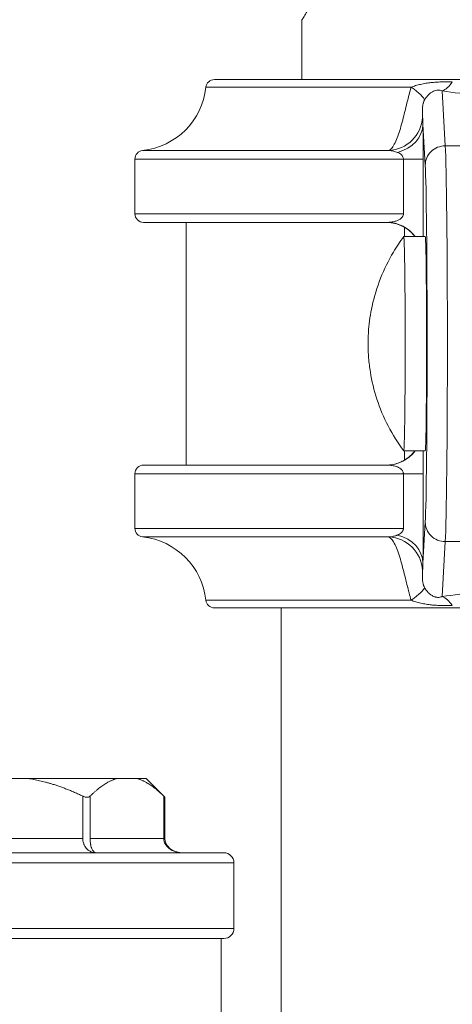
# Model space of a CAD drawing. Units: inches. Extents: x 74 to 414, y 20 to 374.
# Drawn here: x 242 to 244, y 35 to 39 of the extents above; entities that cross this region are included whole.
import ezdxf

# ---------------------------------------------------------------- set-up
doc = ezdxf.new("R2010")
doc.units = ezdxf.units.IN
doc.header["$MEASUREMENT"] = 0

# ---------------------------------------------------------------- blocks, each defined once
blk = doc.blocks.new('06_DDV-RR_BLOCK_2DRIGHT')
at = {"linetype": 'Continuous', "lineweight": 0, "extrusion": (2.22045e-16, 1, -2.22045e-16)}
for p, q in [((-1.1155, 7.4125), (-1.1155, 7.6222)), ((-0.7328, 7.3857), (-1.4514, 7.3857)), ((-1.4216, 7.4125), (-1.4215, 7.4125)), ((-1.4215, 7.4125), (1.4216, 7.4125)), ((-0.6133, 7.1804), (-0.6243, 7.3728)), ((-0.6835, 7.1122), (-0.6917, 7.2555)), ((-0.2375, 7.1804), (-0.6133, 7.1804)), ((-0.8111, 7.1639), (-1.6732, 7.1639)), ((-1.7, 7.1341), (-0.7599, 7.1341)), ((-1.7, 6.9425), (-1.7, 7.1341)), ((-0.7599, 7.1341), (-0.7599, 6.9425)), ((-0.7599, 7.1341), (-0.6908, 7.1341)), ((-0.6908, 7.1341), (-0.6908, 6.9425)), ((-0.7599, 6.9425), (-1.7, 6.9425)), ((-1.67, 6.9125), (-0.8182, 6.9125)), ((-1.5204, 6.0625), (-1.5204, 6.9125)), ((-0.8177, 6.9125), (-0.8181, 6.9125)), ((-0.7587, 6.8625), (-0.6837, 6.8625)), ((-0.7564, 6.8625), (-0.7564, 6.8951)), ((-0.7587, 6.1125), (-0.6837, 6.1125)), ((-0.7564, 6.0799), (-0.7564, 6.1125)), ((-0.8182, 6.0625), (-1.67, 6.0625)), ((-0.8182, 6.0625), (-0.8182, 6.0625)), ((-0.8181, 6.0625), (-0.8176, 6.0625)), ((-1.7, 6.0325), (-0.7599, 6.0325)), ((-1.7, 5.8409), (-1.7, 6.0325)), ((-0.7599, 6.0325), (-0.7599, 5.8409)), ((-0.7599, 6.0325), (-0.6908, 6.0325)), ((-0.6908, 6.0325), (-0.6908, 5.8409)), ((-0.6917, 5.7195), (-0.6835, 5.8628)), ((-0.7599, 5.8409), (-1.7, 5.8409)), ((-1.6732, 5.8111), (-0.8111, 5.8111)), ((-0.6243, 5.6022), (-0.6133, 5.7946)), ((-0.2375, 5.7946), (-0.6133, 5.7946)), ((-1.4514, 5.5893), (-0.7328, 5.5893)), ((-1.4216, 5.5625), (1.4216, 5.5625)), ((-1.1875, 5.5625), (-1.1875, 0.9375)), ((-2.2198, 4.965), (-2.074, 4.965)), ((-1.7636, 4.965), (-2.074, 4.965)), ((-1.7636, 4.965), (-1.6924, 4.965)), ((-1.6605, 4.965), (-1.6924, 4.965)), ((-1.6605, 4.965), (-1.596, 4.9005)), ((-1.8828, 4.9035), (-1.8828, 4.755)), ((-1.857, 4.9035), (-1.857, 4.755)), ((-1.599, 4.9035), (-1.599, 4.755)), ((-1.5952, 4.8996), (-1.5952, 4.755)), ((-2.411, 4.755), (-1.8828, 4.755)), ((-1.857, 4.755), (-1.599, 4.755)), ((-1.599, 4.755), (-1.5951, 4.755)), ((-1.3884, 4.705), (-2.9184, 4.705)), ((-1.3534, 4.67), (-2.9534, 4.67)), ((-1.3534, 4.44), (-1.3534, 4.67)), ((-2.9534, 4.44), (-1.3534, 4.44)), ((-2.9184, 4.405), (-1.3884, 4.405)), ((-1.3984, 4.405), (-1.3984, 4.0075))]:
    blk.add_line(p, q, dxfattribs=at)
at = {"linetype": 'Continuous', "lineweight": 0, "extrusion": (-4.93038e-32, -2.22045e-16, -1)}
for centre, radius, start, end in [((1.7, 7.4125), 0.25, 186.1506, 263.8494), ((1.4216, 7.3825), 0.03, 6.1506, 90), ((1.67, 7.1341), 0.03, 360, 83.8494), ((1.67, 6.9425), 0.03, 270, 0), ((1.67, 6.0325), 0.03, 0, 90), ((1.67, 5.8409), 0.03, 276.1506, 0), ((1.7, 5.5625), 0.25, 96.1506, 173.8494), ((1.4216, 5.5925), 0.03, 270, 353.8494), ((1.3884, 4.67), 0.035, 90, 180), ((1.3884, 4.44), 0.035, 180, 270)]:
    blk.add_arc(centre, radius, start, end, dxfattribs=at)
at = {"linetype": 'Continuous', "lineweight": 0, "extrusion": (-1.2326e-32, -2.22045e-16, -1)}
blk.add_ellipse((-0.7956, 7.3991), major_axis=(0.109, -0.0612), ratio=0.174543, start_param=-1.058444, end_param=-0.122045, dxfattribs=at)
at = {"linetype": 'Continuous', "lineweight": 0, "extrusion": (-3.08149e-32, -2.22045e-16, -1)}
blk.add_ellipse((-0.624, 7.4946), major_axis=(-0.018, -0.1237), ratio=0.519057, start_param=-0.829796, end_param=-0.267157, dxfattribs=at)
at = {"linetype": 'Continuous', "lineweight": 0}
for centre, major_axis, ratio, start_param, end_param in [((-0.8176, 7.2882), (0.1219, 0.0278), 0.995443, -1.742072, -0.282929), ((-0.8167, 7.2555), (0.125, 0.0024), 0.819235, -1.294573, -0.023225), ((-0.6154, 6.4875), (0, -0.7113), 0.01332, 0.227622, 2.913971), ((-0.6854, 6.4875), (0, -0.6413), 0.01332, 0.227622, 2.913971), ((-0.8182, 6.1875), (0, -0.125), 0.999911, 0.00024, 0.927501), ((-0.8186, 6.1875), (0.089, 0.089), 0.986767, -1.828825, -1.43556), ((-0.6135, 5.8628), (-0.0699, 0.004), 0.974119, 0.058964, 1.629761), ((-0.7956, 5.5759), (0.109, 0.0612), 0.174561, -1.058438, -0.12204), ((-0.624, 5.4804), (-0.018, 0.1237), 0.519005, -0.829801, -0.267178)]:
    blk.add_ellipse(centre, major_axis=major_axis, ratio=ratio, start_param=start_param, end_param=end_param, dxfattribs=at)
at = {"linetype": 'Continuous', "lineweight": 0, "extrusion": (-5.08446e-32, -2.22045e-16, -1)}
blk.add_ellipse((-0.6135, 7.1122), major_axis=(-0.0699, -0.004), ratio=0.974119, start_param=0.058964, end_param=1.629761, dxfattribs=at)
at = {"linetype": 'Continuous', "lineweight": 0, "extrusion": (-4.93083e-32, -2.22045e-16, -1)}
blk.add_ellipse((-0.8182, 6.7875), major_axis=(0, 0.125), ratio=0.999911, start_param=0, end_param=0.927265, dxfattribs=at)
at = {"linetype": 'Continuous', "lineweight": 0, "extrusion": (-4.93038e-32, -2.22045e-16, -1)}
for centre, major_axis, ratio, start_param, end_param in [((-0.7587, 6.4875), (0, 0.375), 0.01332, -0.017861, 3.159454), ((-0.8186, 6.7875), (0.089, -0.089), 0.986767, -1.828825, -1.43556), ((-0.6837, 6.4875), (0, 0.375), 0.01332, 0, 3.141593), ((-0.8176, 5.6868), (0.1219, -0.0277), 0.995469, -1.741543, -0.281792)]:
    blk.add_ellipse(centre, major_axis=major_axis, ratio=ratio, start_param=start_param, end_param=end_param, dxfattribs=at)
at = {"linetype": 'Continuous', "lineweight": 0, "extrusion": (-5.00742e-32, -2.22045e-16, -1)}
blk.add_ellipse((-0.8167, 5.7196), major_axis=(0.125, -0.0024), ratio=0.819204, start_param=-1.294846, end_param=-0.023498, dxfattribs=at)
at = {"linetype": 'Continuous', "lineweight": 0}
for points, knots in [([(0.0149, 9.7255), (-0.0291, 9.6418), (-0.0762, 9.5536), (-0.1264, 9.4592), (-0.1287, 9.4549), (-0.131, 9.4506), (-0.1333, 9.4463), (-0.1815, 9.3557), (-0.2324, 9.2598), (-0.2843, 9.1624), (-0.2889, 9.1538), (-0.2935, 9.1452), (-0.2981, 9.1365), (-0.3273, 9.0815), (-0.3568, 9.0263), (-0.3856, 8.9723), (-0.4058, 8.9343), (-0.4257, 8.8969), (-0.445, 8.8607), (-0.4553, 8.8414), (-0.4654, 8.8224), (-0.4754, 8.8037), (-0.5073, 8.7439), (-0.5376, 8.6873), (-0.5665, 8.6332), (-0.5734, 8.6203), (-0.5803, 8.6075), (-0.587, 8.5948), (-0.6114, 8.5493), (-0.6348, 8.5055), (-0.6574, 8.4634), (-0.6754, 8.4297), (-0.6929, 8.3971), (-0.7098, 8.3655), (-0.7222, 8.3424), (-0.7343, 8.3198), (-0.7461, 8.2979), (-0.7704, 8.2525), (-0.7935, 8.2097), (-0.8153, 8.1692), (-0.8205, 8.1595), (-0.8256, 8.15), (-0.8306, 8.1407), (-0.857, 8.0915), (-0.8816, 8.0461), (-0.9042, 8.0042), (-0.9056, 8.0016), (-0.907, 7.9989), (-0.9085, 7.9963), (-0.9337, 7.9496), (-0.9565, 7.9075), (-0.9769, 7.8699), (-0.977, 7.8698), (-0.9771, 7.8696), (-0.9772, 7.8695), (-0.9987, 7.8299), (-1.0175, 7.7954), (-1.0337, 7.7658), (-1.0339, 7.7655), (-1.0341, 7.7652), (-1.0343, 7.7649), (-1.0503, 7.7356), (-1.0638, 7.7112), (-1.0747, 7.6916), (-1.0756, 7.6899), (-1.0765, 7.6883), (-1.0774, 7.6867), (-1.0872, 7.6693), (-1.0948, 7.6558), (-1.1006, 7.6458), (-1.1021, 7.643), (-1.1036, 7.6406), (-1.1049, 7.6384), (-1.1088, 7.6316), (-1.1116, 7.6271), (-1.1133, 7.6245), (-1.1145, 7.6228), (-1.1152, 7.622), (-1.1154, 7.622), (-1.1155, 7.622), (-1.1155, 7.622), (-1.1155, 7.6222)], [0, 0, 0, 0, 0.04, 0.04, 0.04, 0.0418255, 0.0418255, 0.0418255, 0.08, 0.08, 0.08, 0.0833755, 0.0833755, 0.0833755, 0.104881, 0.104881, 0.104881, 0.12, 0.12, 0.12, 0.1280574, 0.1280574, 0.1280574, 0.1538423, 0.1538423, 0.1538423, 0.16, 0.16, 0.16, 0.1821961, 0.1821961, 0.1821961, 0.2, 0.2, 0.2, 0.2130581, 0.2130581, 0.2130581, 0.24, 0.24, 0.24, 0.246403, 0.246403, 0.246403, 0.28, 0.28, 0.28, 0.282136, 0.282136, 0.282136, 0.32, 0.32, 0.32, 0.3201492, 0.3201492, 0.3201492, 0.36, 0.36, 0.36, 0.3604323, 0.3604323, 0.3604323, 0.4, 0.4, 0.4, 0.4033402, 0.4033402, 0.4033402, 0.44, 0.44, 0.44, 0.4499273, 0.4499273, 0.4499273, 0.48, 0.48, 0.48, 0.4997345, 0.4997345, 0.4997345, 0.5050951, 0.5050951, 0.5050951, 0.5050951]), ([(-1.6643, 8.507), (-1.8756, 8.2856), (-2.0752, 8.048), (-2.4412, 7.5158), (-2.6057, 7.214), (-2.8701, 6.494), (-2.9336, 6.0546), (-2.9496, 5.3165), (-2.9372, 5.0104), (-2.9251, 4.7043)], [22.075183, 22.075183, 22.075183, 22.075183, 23.0545, 23.0545, 24.102488, 24.102488, 25.403919, 25.403919, 26.322469, 26.322469, 26.322469, 26.322469]), ([(-0.7328, 7.3857), (-0.7352, 7.3775), (-0.7399, 7.3602), (-0.7474, 7.331), (-0.7549, 7.3005), (-0.7624, 7.2705), (-0.7705, 7.2412), (-0.7793, 7.2139), (-0.789, 7.1904), (-0.7996, 7.1725), (-0.8072, 7.1657), (-0.8111, 7.1639)], [0, 0, 0, 0, 0.1111111, 0.2222222, 0.3333333, 0.4444444, 0.5555556, 0.6666667, 0.7777778, 0.8888889, 0.9998488, 0.9998488, 0.9998488, 0.9998488]), ([(-0.5887, 7.4042), (-0.5953, 7.4044), (-0.6018, 7.4045), (-0.6082, 7.4045), (-0.6147, 7.4045), (-0.6211, 7.4044), (-0.6273, 7.4042), (-0.6335, 7.404), (-0.6396, 7.4037), (-0.6456, 7.4033), (-0.6516, 7.4029), (-0.6575, 7.4024), (-0.6634, 7.4018), (-0.6693, 7.4011), (-0.6752, 7.4003), (-0.6813, 7.3994), (-0.6873, 7.3984), (-0.6935, 7.3972), (-0.6996, 7.3958), (-0.7057, 7.3945), (-0.7117, 7.3929), (-0.7173, 7.3912), (-0.7229, 7.3895), (-0.728, 7.3877), (-0.7328, 7.3857)], [0, 0, 0, 0, 0.125, 0.125, 0.125, 0.25, 0.25, 0.25, 0.375, 0.375, 0.375, 0.5, 0.5, 0.5, 0.625, 0.625, 0.625, 0.75, 0.75, 0.75, 0.875, 0.875, 0.875, 1, 1, 1, 1]), ([(-0.6243, 7.3728), (-0.6268, 7.3738), (-0.6292, 7.3745), (-0.6317, 7.375), (-0.6341, 7.3755), (-0.6366, 7.3757), (-0.6391, 7.3757), (-0.6417, 7.3756), (-0.6442, 7.3753), (-0.6467, 7.3746), (-0.6493, 7.374), (-0.6518, 7.3731), (-0.6545, 7.3719), (-0.6571, 7.3707), (-0.6598, 7.3691), (-0.6626, 7.3672), (-0.6654, 7.3653), (-0.6683, 7.3629), (-0.6711, 7.3602), (-0.6739, 7.3575), (-0.6767, 7.3544), (-0.6792, 7.3511), (-0.6818, 7.3478), (-0.684, 7.3444), (-0.6861, 7.3407)], [0, 0, 0, 0, 0.125, 0.125, 0.125, 0.25, 0.25, 0.25, 0.375, 0.375, 0.375, 0.5, 0.5, 0.5, 0.625, 0.625, 0.625, 0.75, 0.75, 0.75, 0.875, 0.875, 0.875, 1, 1, 1, 1]), ([(-0.6861, 7.3407), (-0.6866, 7.3397), (-0.6872, 7.3386), (-0.6877, 7.3375), (-0.6879, 7.3369), (-0.6882, 7.3364), (-0.6884, 7.3358), (-0.6889, 7.3345), (-0.6895, 7.333), (-0.6899, 7.3315), (-0.6901, 7.331), (-0.6902, 7.3305), (-0.6904, 7.33), (-0.6908, 7.3283), (-0.6913, 7.3265), (-0.6916, 7.3247), (-0.6917, 7.3243), (-0.6918, 7.3238), (-0.6919, 7.3234), (-0.6922, 7.3214), (-0.6925, 7.3194), (-0.6928, 7.3173), (-0.6928, 7.317), (-0.6928, 7.3167), (-0.6928, 7.3163), (-0.6931, 7.3141), (-0.6933, 7.3117), (-0.6934, 7.3094), (-0.6934, 7.3092), (-0.6934, 7.3091), (-0.6934, 7.3089), (-0.6935, 7.3064), (-0.6936, 7.3038), (-0.6936, 7.3013), (-0.6936, 7.2987), (-0.6936, 7.2962), (-0.6935, 7.2938), (-0.6935, 7.2937), (-0.6935, 7.2935), (-0.6935, 7.2934), (-0.6934, 7.2911), (-0.6933, 7.2889), (-0.6932, 7.2869), (-0.6932, 7.2867), (-0.6932, 7.2864), (-0.6932, 7.2862), (-0.6931, 7.2843), (-0.693, 7.2826), (-0.6928, 7.2811)], [0, 0, 0, 0, 0.076373, 0.076373, 0.076373, 0.111111, 0.111111, 0.111111, 0.19463, 0.19463, 0.19463, 0.222222, 0.222222, 0.222222, 0.312614, 0.312614, 0.312614, 0.333333, 0.333333, 0.333333, 0.430478, 0.430478, 0.430478, 0.444444, 0.444444, 0.444444, 0.548442, 0.548442, 0.548442, 0.555556, 0.555556, 0.555556, 0.666667, 0.666667, 0.666667, 0.777778, 0.777778, 0.777778, 0.784239, 0.784239, 0.784239, 0.888889, 0.888889, 0.888889, 0.902203, 0.902203, 0.902203, 1, 1, 1, 1]), ([(-0.6917, 7.2555), (-0.6916, 7.2502), (-0.6915, 7.2447), (-0.6914, 7.2387), (-0.6914, 7.2372), (-0.6914, 7.2356), (-0.6914, 7.2339), (-0.6913, 7.2262), (-0.6912, 7.2179), (-0.6911, 7.2095), (-0.6911, 7.2011), (-0.691, 7.1926), (-0.691, 7.1841), (-0.691, 7.1821), (-0.6909, 7.1802), (-0.6909, 7.1782), (-0.6909, 7.1717), (-0.6909, 7.1652), (-0.6909, 7.1588), (-0.6909, 7.1551), (-0.6909, 7.1513), (-0.6908, 7.1476), (-0.6908, 7.1431), (-0.6908, 7.1386), (-0.6908, 7.1341)], [0, 0, 0, 0, 0.158047, 0.158047, 0.158047, 0.2, 0.2, 0.2, 0.4, 0.4, 0.4, 0.6, 0.6, 0.6, 0.645854, 0.645854, 0.645854, 0.8, 0.8, 0.8, 0.889862, 0.889862, 0.889862, 1, 1, 1, 1]), ([(-0.8111, 7.1639), (-0.8051, 7.1636), (-0.7996, 7.1629), (-0.7945, 7.1619), (-0.7895, 7.1608), (-0.7849, 7.1593), (-0.7808, 7.1576)], [0, 0, 0, 0, 0.5, 0.5, 0.5, 1, 1, 1, 1]), ([(-0.7808, 7.1576), (-0.7777, 7.1563), (-0.7751, 7.1549), (-0.7727, 7.1534), (-0.7704, 7.1519), (-0.7684, 7.1503), (-0.7668, 7.1487), (-0.7651, 7.1471), (-0.7638, 7.1454), (-0.7628, 7.1438), (-0.7618, 7.1421), (-0.7611, 7.1405), (-0.7606, 7.1389), (-0.7602, 7.1373), (-0.7599, 7.1357), (-0.7599, 7.1341)], [0, 0, 0, 0, 0.2, 0.2, 0.2, 0.4, 0.4, 0.4, 0.6, 0.6, 0.6, 0.8, 0.8, 0.8, 1, 1, 1, 1]), ([(-0.7599, 6.9425), (-0.7599, 6.9406), (-0.7603, 6.9387), (-0.7609, 6.9368), (-0.7616, 6.9349), (-0.7626, 6.9329), (-0.7641, 6.931), (-0.7655, 6.929), (-0.7674, 6.9271), (-0.7698, 6.9253), (-0.7721, 6.9235), (-0.7749, 6.9217), (-0.7782, 6.9202), (-0.7814, 6.9186), (-0.7851, 6.9172), (-0.7892, 6.9161), (-0.7934, 6.915), (-0.7979, 6.914), (-0.8028, 6.9134), (-0.8076, 6.9128), (-0.8127, 6.9125), (-0.8182, 6.9125)], [0, 0, 0, 0, 0.142857, 0.142857, 0.142857, 0.285714, 0.285714, 0.285714, 0.428571, 0.428571, 0.428571, 0.571429, 0.571429, 0.571429, 0.714286, 0.714286, 0.714286, 0.857143, 0.857143, 0.857143, 1, 1, 1, 1]), ([(-0.6908, 6.9425), (-0.6908, 6.9377), (-0.6908, 6.9328), (-0.6908, 6.9279), (-0.6909, 6.923), (-0.6909, 6.918), (-0.6909, 6.913), (-0.6909, 6.9071), (-0.6909, 6.9011), (-0.691, 6.8951), (-0.691, 6.891), (-0.691, 6.887), (-0.691, 6.8829), (-0.6911, 6.876), (-0.6911, 6.8692), (-0.6912, 6.8625)], [0, 0, 0, 0, 0.0713232, 0.0713232, 0.0713232, 0.1428571, 0.1428571, 0.1428571, 0.2280122, 0.2280122, 0.2280122, 0.2857143, 0.2857143, 0.2857143, 0.3839915, 0.3839915, 0.3839915, 0.3839915]), ([(-0.7564, 6.8951), (-0.7614, 6.898), (-0.7666, 6.9006), (-0.7879, 6.9095), (-0.8049, 6.9125), (-0.8205, 6.9125)], [1.3872728, 1.3872728, 1.3872728, 1.3872728, 1.433909, 1.433909, 1.5752772, 1.5752772, 1.5752772, 1.5752772]), ([(-0.7588, 6.1126), (-0.7995, 6.1672), (-0.8317, 6.2292), (-0.8628, 6.3247), (-0.8705, 6.3564), (-0.8783, 6.4047), (-0.8803, 6.4211), (-0.8823, 6.4459), (-0.8829, 6.4542), (-0.8835, 6.4688), (-0.8836, 6.475), (-0.8838, 6.4906), (-0.8837, 6.5001), (-0.883, 6.5187), (-0.8824, 6.5278), (-0.8794, 6.5645), (-0.8754, 6.5919), (-0.8552, 6.6852), (-0.8298, 6.7499), (-0.7839, 6.8268), (-0.7718, 6.845), (-0.7588, 6.8624)], [0, 0, 0, 0, 0.2043033, 0.2043033, 0.3013872, 0.3013872, 0.3510241, 0.3510241, 0.3760007, 0.3760007, 0.3947362, 0.3947362, 0.4229938, 0.4229938, 0.4505517, 0.4505517, 0.5333803, 0.5333803, 0.7367201, 0.7367201, 0.8020174, 0.8020174, 0.8020174, 0.8020174]), ([(-0.6912, 6.1125), (-0.6911, 6.1059), (-0.6911, 6.099), (-0.691, 6.0921), (-0.691, 6.0821), (-0.6909, 6.0718), (-0.6909, 6.0619), (-0.6909, 6.0519), (-0.6908, 6.0421), (-0.6908, 6.0325)], [0.6168259, 0.6168259, 0.6168259, 0.6168259, 0.7142857, 0.7142857, 0.7142857, 0.8571429, 0.8571429, 0.8571429, 1, 1, 1, 1]), ([(-0.7564, 6.0799), (-0.7614, 6.077), (-0.7666, 6.0744), (-0.7879, 6.0655), (-0.8049, 6.0625), (-0.8205, 6.0625)], [-1.7805582, -1.7805582, -1.7805582, -1.7805582, -1.733922, -1.733922, -1.5925538, -1.5925538, -1.5925538, -1.5925538]), ([(-0.8182, 6.0625), (-0.8129, 6.0625), (-0.8079, 6.0622), (-0.8032, 6.0616), (-0.8031, 6.0616), (-0.8029, 6.0616), (-0.8028, 6.0616), (-0.798, 6.061), (-0.7934, 6.0601), (-0.7893, 6.0589), (-0.789, 6.0588), (-0.7887, 6.0588), (-0.7884, 6.0587), (-0.7846, 6.0576), (-0.7812, 6.0563), (-0.7782, 6.0549), (-0.7777, 6.0546), (-0.7772, 6.0543), (-0.7766, 6.0541), (-0.7741, 6.0527), (-0.7718, 6.0513), (-0.7698, 6.0498), (-0.7692, 6.0493), (-0.7686, 6.0488), (-0.7681, 6.0483), (-0.7665, 6.0469), (-0.7652, 6.0455), (-0.7641, 6.0441), (-0.7636, 6.0434), (-0.7631, 6.0427), (-0.7627, 6.042), (-0.7619, 6.0407), (-0.7613, 6.0394), (-0.7609, 6.0382), (-0.7606, 6.0373), (-0.7604, 6.0364), (-0.7602, 6.0356), (-0.76, 6.0345), (-0.7599, 6.0335), (-0.7599, 6.0325)], [0, 0, 0, 0, 0.139221, 0.139221, 0.139221, 0.142857, 0.142857, 0.142857, 0.285714, 0.285714, 0.285714, 0.295596, 0.295596, 0.295596, 0.428571, 0.428571, 0.428571, 0.452096, 0.452096, 0.452096, 0.571429, 0.571429, 0.571429, 0.608577, 0.608577, 0.608577, 0.714286, 0.714286, 0.714286, 0.765236, 0.765236, 0.765236, 0.857143, 0.857143, 0.857143, 0.92138, 0.92138, 0.92138, 1, 1, 1, 1]), ([(-0.7599, 5.8409), (-0.7599, 5.8401), (-0.76, 5.8393), (-0.7601, 5.8385), (-0.7602, 5.8377), (-0.7604, 5.8369), (-0.7606, 5.8361), (-0.761, 5.8349), (-0.7614, 5.8338), (-0.762, 5.8326), (-0.7623, 5.8321), (-0.7625, 5.8317), (-0.7628, 5.8312), (-0.7637, 5.8297), (-0.7649, 5.8281), (-0.7664, 5.8266), (-0.7665, 5.8265), (-0.7666, 5.8264), (-0.7668, 5.8263), (-0.7684, 5.8247), (-0.7704, 5.8231), (-0.7727, 5.8216), (-0.7731, 5.8214), (-0.7734, 5.8211), (-0.7738, 5.8209), (-0.7758, 5.8197), (-0.7782, 5.8185), (-0.7808, 5.8174)], [0, 0, 0, 0, 0.098864, 0.098864, 0.098864, 0.2, 0.2, 0.2, 0.3416685, 0.3416685, 0.3416685, 0.4, 0.4, 0.4, 0.5856105, 0.5856105, 0.5856105, 0.6, 0.6, 0.6, 0.8, 0.8, 0.8, 0.8293474, 0.8293474, 0.8293474, 0.9999758, 0.9999758, 0.9999758, 0.9999758]), ([(-0.6908, 5.8409), (-0.6908, 5.8369), (-0.6908, 5.8328), (-0.6908, 5.8287), (-0.6908, 5.8245), (-0.6909, 5.8203), (-0.6909, 5.8161), (-0.6909, 5.8102), (-0.6909, 5.8042), (-0.6909, 5.7982), (-0.6909, 5.7957), (-0.691, 5.7933), (-0.691, 5.7908), (-0.691, 5.783), (-0.6911, 5.7751), (-0.6911, 5.7673), (-0.6911, 5.7667), (-0.6911, 5.7661), (-0.6911, 5.7655), (-0.6912, 5.7571), (-0.6913, 5.7489), (-0.6914, 5.7411), (-0.6914, 5.74), (-0.6914, 5.7389), (-0.6914, 5.7378), (-0.6915, 5.7313), (-0.6916, 5.7252), (-0.6917, 5.7195)], [0, 0, 0, 0, 0.098506, 0.098506, 0.098506, 0.2, 0.2, 0.2, 0.342063, 0.342063, 0.342063, 0.4, 0.4, 0.4, 0.58596, 0.58596, 0.58596, 0.6, 0.6, 0.6, 0.8, 0.8, 0.8, 0.829318, 0.829318, 0.829318, 1, 1, 1, 1]), ([(-0.7808, 5.8174), (-0.7819, 5.8169), (-0.783, 5.8165), (-0.7842, 5.8161), (-0.7874, 5.8149), (-0.7908, 5.8139), (-0.7945, 5.8131), (-0.7977, 5.8125), (-0.801, 5.8119), (-0.8045, 5.8116), (-0.8066, 5.8113), (-0.8088, 5.8112), (-0.8111, 5.8111)], [0, 0, 0, 0, 0.133248, 0.133248, 0.133248, 0.5, 0.5, 0.5, 0.810393, 0.810393, 0.810393, 1, 1, 1, 1]), ([(-0.8111, 5.8111), (-0.8072, 5.8093), (-0.7997, 5.8025), (-0.789, 5.7847), (-0.7794, 5.7612), (-0.7705, 5.7339), (-0.7625, 5.7046), (-0.7549, 5.6746), (-0.7474, 5.6441), (-0.7399, 5.6149), (-0.7352, 5.5975), (-0.7328, 5.5893)], [0.0001109, 0.0001109, 0.0001109, 0.0001109, 0.1111111, 0.2222222, 0.3333333, 0.4444444, 0.5555556, 0.6666667, 0.7777778, 0.8888889, 1, 1, 1, 1]), ([(-0.6928, 5.6939), (-0.693, 5.6924), (-0.6931, 5.6907), (-0.6932, 5.6888), (-0.6932, 5.6886), (-0.6932, 5.6883), (-0.6932, 5.6881), (-0.6933, 5.6861), (-0.6934, 5.6839), (-0.6935, 5.6816), (-0.6935, 5.6815), (-0.6935, 5.6814), (-0.6935, 5.6812), (-0.6936, 5.6788), (-0.6936, 5.6763), (-0.6936, 5.6738), (-0.6936, 5.6712), (-0.6935, 5.6687), (-0.6934, 5.6661), (-0.6934, 5.666), (-0.6934, 5.6658), (-0.6934, 5.6656), (-0.6933, 5.6632), (-0.6931, 5.6609), (-0.6929, 5.6587), (-0.6928, 5.6584), (-0.6928, 5.658), (-0.6927, 5.6577), (-0.6925, 5.6556), (-0.6922, 5.6536), (-0.6919, 5.6516), (-0.6918, 5.6512), (-0.6917, 5.6507), (-0.6916, 5.6503), (-0.6913, 5.6485), (-0.6908, 5.6467), (-0.6904, 5.645), (-0.6902, 5.6445), (-0.6901, 5.644), (-0.6899, 5.6434), (-0.6894, 5.6419), (-0.6889, 5.6405), (-0.6884, 5.6392), (-0.6882, 5.6386), (-0.6879, 5.638), (-0.6877, 5.6375), (-0.6872, 5.6363), (-0.6866, 5.6353), (-0.6861, 5.6343)], [0, 0, 0, 0, 0.098522, 0.098522, 0.098522, 0.111111, 0.111111, 0.111111, 0.216585, 0.216585, 0.216585, 0.222222, 0.222222, 0.222222, 0.333333, 0.333333, 0.333333, 0.444444, 0.444444, 0.444444, 0.452594, 0.452594, 0.452594, 0.555556, 0.555556, 0.555556, 0.570666, 0.570666, 0.570666, 0.666667, 0.666667, 0.666667, 0.688628, 0.688628, 0.688628, 0.777778, 0.777778, 0.777778, 0.806721, 0.806721, 0.806721, 0.888889, 0.888889, 0.888889, 0.9251, 0.9251, 0.9251, 1, 1, 1, 1]), ([(-0.6917, 5.7195), (-0.6919, 5.7141), (-0.6921, 5.7045), (-0.6926, 5.697), (-0.6928, 5.6939)], [0.0000478, 0.0000478, 0.0000478, 0.0000478, 0.5, 1, 1, 1, 1]), ([(-0.6861, 5.6343), (-0.685, 5.6323), (-0.6838, 5.6304), (-0.6826, 5.6286), (-0.6815, 5.6269), (-0.6803, 5.6253), (-0.6791, 5.6237), (-0.6776, 5.6218), (-0.676, 5.6199), (-0.6744, 5.6181), (-0.6732, 5.6169), (-0.672, 5.6156), (-0.6708, 5.6145), (-0.6689, 5.6127), (-0.6671, 5.6112), (-0.6653, 5.6098), (-0.6642, 5.6089), (-0.6631, 5.6081), (-0.662, 5.6074), (-0.6602, 5.6061), (-0.6583, 5.6051), (-0.6565, 5.6041), (-0.6556, 5.6037), (-0.6547, 5.6032), (-0.6539, 5.6028), (-0.652, 5.602), (-0.6502, 5.6013), (-0.6484, 5.6008), (-0.6476, 5.6006), (-0.6469, 5.6004), (-0.6461, 5.6002), (-0.6442, 5.5998), (-0.6424, 5.5995), (-0.6405, 5.5994), (-0.6399, 5.5994), (-0.6393, 5.5993), (-0.6387, 5.5993), (-0.6367, 5.5993), (-0.6348, 5.5995), (-0.6329, 5.5998), (-0.6324, 5.5999), (-0.6319, 5.6), (-0.6314, 5.6001), (-0.6294, 5.6005), (-0.6274, 5.601), (-0.6255, 5.6018), (-0.6251, 5.6019), (-0.6247, 5.6021), (-0.6243, 5.6022)], [0.0000162, 0.0000162, 0.0000162, 0.0000162, 0.0662467, 0.0662467, 0.0662467, 0.125, 0.125, 0.125, 0.1972661, 0.1972661, 0.1972661, 0.25, 0.25, 0.25, 0.3282311, 0.3282311, 0.3282311, 0.375, 0.375, 0.375, 0.4579765, 0.4579765, 0.4579765, 0.5, 0.5, 0.5, 0.5883941, 0.5883941, 0.5883941, 0.625, 0.625, 0.625, 0.7188966, 0.7188966, 0.7188966, 0.75, 0.75, 0.75, 0.8495119, 0.8495119, 0.8495119, 0.875, 0.875, 0.875, 0.9802783, 0.9802783, 0.9802783, 1, 1, 1, 1]), ([(-0.7328, 5.5893), (-0.728, 5.5873), (-0.7227, 5.5855), (-0.717, 5.5837), (-0.7113, 5.582), (-0.7052, 5.5804), (-0.6989, 5.579), (-0.6926, 5.5776), (-0.6863, 5.5764), (-0.6801, 5.5755), (-0.6739, 5.5745), (-0.6679, 5.5737), (-0.662, 5.5731), (-0.656, 5.5724), (-0.6501, 5.572), (-0.6442, 5.5716), (-0.6383, 5.5712), (-0.6323, 5.5709), (-0.6262, 5.5707), (-0.6201, 5.5706), (-0.6139, 5.5705), (-0.6076, 5.5705), (-0.6014, 5.5705), (-0.5951, 5.5706), (-0.5887, 5.5708)], [0, 0, 0, 0, 0.125, 0.125, 0.125, 0.25, 0.25, 0.25, 0.375, 0.375, 0.375, 0.5, 0.5, 0.5, 0.625, 0.625, 0.625, 0.75, 0.75, 0.75, 0.875, 0.875, 0.875, 0.9999896, 0.9999896, 0.9999896, 0.9999896]), ([(-1.8828, 4.9035), (-1.8818, 4.903), (-1.8808, 4.9026), (-1.8778, 4.9014), (-1.8757, 4.9007), (-1.8716, 4.8999), (-1.8697, 4.8996), (-1.866, 4.8996), (-1.8642, 4.8999), (-1.8611, 4.9007), (-1.8597, 4.9014), (-1.858, 4.9026), (-1.8575, 4.903), (-1.857, 4.9035)], [-0.18515051, -0.18515051, -0.18515051, -0.18515051, -0.17737851, -0.17737851, -0.16105602, -0.16105602, -0.14473352, -0.14473352, -0.12841103, -0.12841103, -0.11208853, -0.11208853, -0.10431654, -0.10431654, -0.10431654, -0.10431654]), ([(-1.599, 4.9035), (-1.5985, 4.903), (-1.5981, 4.9026), (-1.5968, 4.9014), (-1.5962, 4.9007), (-1.5954, 4.8999), (-1.5952, 4.8997), (-1.5952, 4.8996)], [-0.18515051, -0.18515051, -0.18515051, -0.18515051, -0.17737851, -0.17737851, -0.16105602, -0.16105602, -0.14574808, -0.14574808, -0.14574808, -0.14574808]), ([(-1.8828, 4.755), (-1.8828, 4.7526), (-1.8826, 4.7502), (-1.8823, 4.7479), (-1.8821, 4.7465), (-1.8818, 4.745), (-1.8815, 4.7437), (-1.881, 4.741), (-1.8802, 4.7385), (-1.8792, 4.7359), (-1.8788, 4.7348), (-1.8783, 4.7338), (-1.8778, 4.7327), (-1.8765, 4.7299), (-1.8749, 4.7271), (-1.8731, 4.7245), (-1.8725, 4.7238), (-1.8719, 4.723), (-1.8714, 4.7223), (-1.8691, 4.7195), (-1.8665, 4.7169), (-1.8636, 4.7147), (-1.8631, 4.7143), (-1.8626, 4.7139), (-1.862, 4.7135), (-1.8587, 4.7111), (-1.8551, 4.7091), (-1.8511, 4.7077), (-1.8507, 4.7076), (-1.8504, 4.7074), (-1.8501, 4.7073), (-1.8457, 4.7059), (-1.841, 4.705), (-1.8359, 4.705)], [0, 0, 0, 0, 0.104714, 0.104714, 0.104714, 0.166667, 0.166667, 0.166667, 0.282907, 0.282907, 0.282907, 0.333333, 0.333333, 0.333333, 0.462552, 0.462552, 0.462552, 0.5, 0.5, 0.5, 0.641663, 0.641663, 0.641663, 0.666667, 0.666667, 0.666667, 0.820854, 0.820854, 0.820854, 0.833333, 0.833333, 0.833333, 1, 1, 1, 1]), ([(-1.857, 4.755), (-1.857, 4.7526), (-1.8569, 4.7502), (-1.8568, 4.7479), (-1.8567, 4.7465), (-1.8566, 4.745), (-1.8564, 4.7437), (-1.8562, 4.741), (-1.8558, 4.7385), (-1.8554, 4.7359), (-1.8552, 4.7348), (-1.855, 4.7338), (-1.8548, 4.7327), (-1.8542, 4.7299), (-1.8535, 4.7271), (-1.8526, 4.7245), (-1.8524, 4.7238), (-1.8521, 4.723), (-1.8519, 4.7223), (-1.8508, 4.7195), (-1.8497, 4.7169), (-1.8484, 4.7147), (-1.8481, 4.7143), (-1.8479, 4.7139), (-1.8477, 4.7135), (-1.8462, 4.7111), (-1.8445, 4.7091), (-1.8427, 4.7077), (-1.8426, 4.7076), (-1.8424, 4.7074), (-1.8423, 4.7073), (-1.8403, 4.7059), (-1.8382, 4.705), (-1.8359, 4.705)], [0, 0, 0, 0, 0.1047, 0.1047, 0.1047, 0.166667, 0.166667, 0.166667, 0.282893, 0.282893, 0.282893, 0.333333, 0.333333, 0.333333, 0.462553, 0.462553, 0.462553, 0.5, 0.5, 0.5, 0.641665, 0.641665, 0.641665, 0.666667, 0.666667, 0.666667, 0.820854, 0.820854, 0.820854, 0.833333, 0.833333, 0.833333, 1, 1, 1, 1]), ([(-1.599, 4.755), (-1.599, 4.7526), (-1.5987, 4.7502), (-1.5983, 4.7479), (-1.598, 4.7465), (-1.5977, 4.745), (-1.5972, 4.7437), (-1.5964, 4.741), (-1.5954, 4.7385), (-1.594, 4.7359), (-1.5934, 4.7348), (-1.5927, 4.7338), (-1.592, 4.7327), (-1.5902, 4.7299), (-1.5879, 4.7271), (-1.5852, 4.7245), (-1.5845, 4.7238), (-1.5837, 4.723), (-1.5828, 4.7223), (-1.5797, 4.7195), (-1.576, 4.7169), (-1.5719, 4.7147), (-1.5712, 4.7143), (-1.5704, 4.7139), (-1.5697, 4.7135), (-1.565, 4.7111), (-1.5598, 4.7091), (-1.5542, 4.7077), (-1.5537, 4.7076), (-1.5532, 4.7074), (-1.5528, 4.7073), (-1.5466, 4.7059), (-1.5399, 4.705), (-1.5328, 4.705)], [0, 0, 0, 0, 0.104714, 0.104714, 0.104714, 0.166667, 0.166667, 0.166667, 0.282907, 0.282907, 0.282907, 0.333333, 0.333333, 0.333333, 0.462552, 0.462552, 0.462552, 0.5, 0.5, 0.5, 0.641663, 0.641663, 0.641663, 0.666667, 0.666667, 0.666667, 0.820854, 0.820854, 0.820854, 0.833333, 0.833333, 0.833333, 1, 1, 1, 1]), ([(-1.5951, 4.755), (-1.5951, 4.7507), (-1.5944, 4.7464), (-1.5917, 4.7383), (-1.5897, 4.7344), (-1.5846, 4.727), (-1.5813, 4.7234), (-1.5732, 4.7168), (-1.5683, 4.7138), (-1.5571, 4.7087), (-1.5505, 4.7068), (-1.5402, 4.7053), (-1.5365, 4.705), (-1.5328, 4.705)], [0, 0, 0, 0, 0.01285941, 0.01285941, 0.02563391, 0.02563391, 0.03997205, 0.03997205, 0.05692993, 0.05692993, 0.0771092, 0.0771092, 0.08816334, 0.08816334, 0.08816334, 0.08816334])]:
    blk.add_open_spline(points, degree=3, knots=knots, dxfattribs=at)
for points in [[(0.6605, 7.3728), (0.6217, 7.367), (0.5362, 7.3565), (0.3851, 7.3438), (0.2068, 7.335), (0.0205, 7.3321), (-0.167, 7.335), (-0.3458, 7.3438), (-0.4984, 7.3566), (-0.5849, 7.3671), (-0.6243, 7.3728)], [(-0.6928, 7.2811), (-0.6926, 7.278), (-0.6921, 7.2705), (-0.6919, 7.2609), (-0.6917, 7.2555)], [(-0.8111, 7.1639), (-0.8111, 7.1639), (-0.8111, 7.1639), (-0.8111, 7.1639)], [(-0.8111, 5.8111), (-0.8111, 5.8111), (-0.8111, 5.8111), (-0.8111, 5.8111)], [(-0.6243, 5.6022), (-0.5848, 5.608), (-0.4984, 5.6184), (-0.3456, 5.6312), (-0.1688, 5.6399), (0.0204, 5.643), (0.2086, 5.6399), (0.3848, 5.6312), (0.5361, 5.6185), (0.6216, 5.608), (0.6605, 5.6022)]]:
    blk.add_open_spline(points, degree=3, dxfattribs=at)
for points, weights in [([(-2.074, 4.965), (-1.984, 4.9517), (-1.8828, 4.9035)], [1.25435116155, 1.23755339637, 1.18026367631]), ([(-1.857, 4.9035), (-1.8075, 4.9517), (-1.7636, 4.965)], [1.18026367631, 1.23755339637, 1.25435116155]), ([(-1.6924, 4.965), (-1.6484, 4.9517), (-1.599, 4.9035)], [1.25435116155, 1.23755339637, 1.18026367631])]:
    blk.add_rational_spline(points, weights, degree=2, dxfattribs=at)

msp = doc.modelspace()

# ---------------------------------------------------------------- block references
msp.add_blockref('06_DDV-RR_BLOCK_2DRIGHT', (244.297, 31.2244))

doc.saveas('drawing.dxf')
